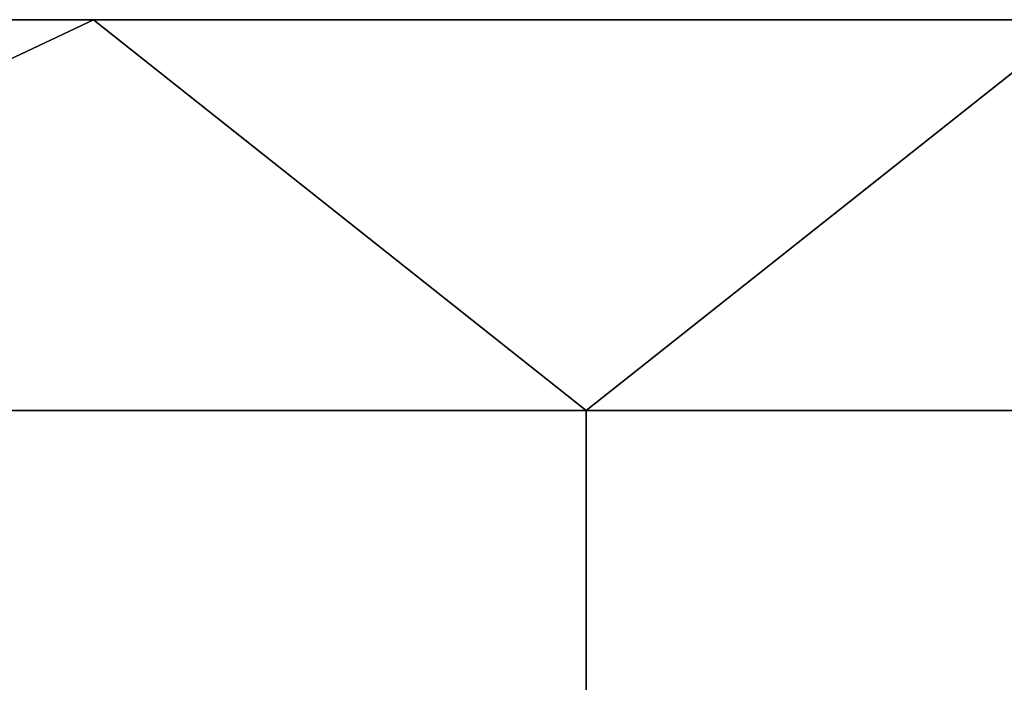
# Model space of a CAD drawing. Units: millimetres. Extents: x 130 to 1030, y -30 to 0.
# Drawn here: x 575 to 583, y -21 to -15 of the extents above; entities that cross this region are included whole.
import ezdxf

# ---------------------------------------------------------------- set-up
doc = ezdxf.new("R2010")
doc.units = ezdxf.units.MM
doc.header["$MEASUREMENT"] = 0
doc.layers.add('Korytko INST', color=3, linetype='Continuous')

msp = doc.modelspace()

# ---------------------------------------------------------------- linework, layer by layer
at = {"layer": 'Korytko INST'}
for points in [[(566.916, -15.2, 176.1851), (568.2723, -15.2, 182.8517), (575.3256, -15.2, 176.1851)], [(575.3256, -15.2, 196.1851), (568.2723, -15.2, 189.5184), (566.916, -15.2, 196.1851)], [(566.916, -15.2, 176.1851), (575.3256, -15.2, 176.1851), (568.2723, -18.5333, 176.1851)], [(575.3256, -15.2, 196.1851), (566.916, -15.2, 196.1851), (568.2723, -18.5333, 196.1851)], [(590.7885, -15.2, 189.5184), (590.7885, -15.2, 182.8517), (568.2723, -15.2, 182.8517), (568.2723, -15.2, 189.5184)], [(583.7352, -15.2, 196.1851), (568.2723, -15.2, 189.5184), (575.3256, -15.2, 196.1851)], [(568.2723, -15.2, 189.5184), (583.7352, -15.2, 196.1851), (590.7885, -15.2, 189.5184)], [(590.7885, -15.2, 182.8517), (575.3256, -15.2, 176.1851), (568.2723, -15.2, 182.8517)], [(579.5304, -18.5333, 176.1851), (568.2723, -18.5333, 176.1851), (575.3256, -15.2, 176.1851)], [(568.2723, -18.5333, 196.1851), (579.5304, -18.5333, 196.1851), (575.3256, -15.2, 196.1851)], [(575.3256, -15.2, 176.1851), (590.7885, -15.2, 182.8517), (583.7352, -15.2, 176.1851)], [(575.3256, -15.2, 176.1851), (583.7352, -15.2, 176.1851), (579.5304, -18.5333, 176.1851)], [(583.7352, -15.2, 196.1851), (575.3256, -15.2, 196.1851), (579.5304, -18.5333, 196.1851)], [(590.7885, -18.5333, 176.1851), (579.5304, -18.5333, 176.1851), (583.7352, -15.2, 176.1851)], [(579.5304, -18.5333, 196.1851), (590.7885, -18.5333, 196.1851), (583.7352, -15.2, 196.1851)], [(568.2723, -18.5333, 176.1851), (579.5304, -18.5333, 176.1851), (579.5304, -21.8667, 176.1851), (568.2723, -21.8667, 176.1851)], [(579.5304, -18.5333, 196.1851), (568.2723, -18.5333, 196.1851), (568.2723, -21.8667, 196.1851), (579.5304, -21.8667, 196.1851)], [(579.5304, -18.5333, 176.1851), (590.7885, -18.5333, 176.1851), (590.7885, -21.8667, 176.1851), (579.5304, -21.8667, 176.1851)], [(590.7885, -18.5333, 196.1851), (579.5304, -18.5333, 196.1851), (579.5304, -21.8667, 196.1851), (590.7885, -21.8667, 196.1851)]]:
    msp.add_3dface(points, dxfattribs=at)

doc.saveas('drawing.dxf')
